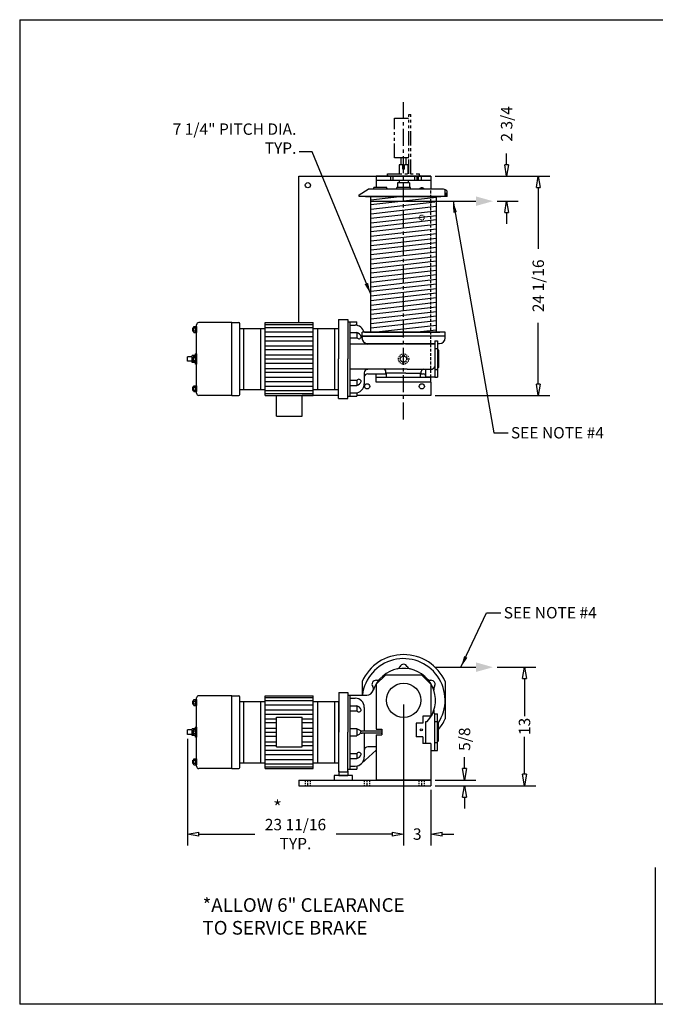
# Model space of a CAD drawing. Extents: x 0 to 186, y 0 to 108.
# Drawn here: x 0 to 70, y 0 to 108 of the extents above; entities that cross this region are included whole.
import ezdxf

# ---------------------------------------------------------------- set-up
doc = ezdxf.new("R2010")
doc.units = 0
doc.header["$LTSCALE"] = 0.25
doc.header["$MEASUREMENT"] = 0
doc.header["$PDMODE"] = 3
doc.header["$PDSIZE"] = 0.125
for name, pattern in [('CENTER', [2, 1.25, -0.25, 0.25, -0.25]), ('HIDDEN', [0.375, 0.25, -0.125]), ('PHANTOM', [2.5, 1.25, -0.25, 0.25, -0.25, 0.25, -0.25])]:
    doc.linetypes.add(name, pattern=pattern)
doc.layers.get('0').update_dxf_attribs({"linetype": 'CONTINUOUS'})
doc.layers.get('DEFPOINTS').update_dxf_attribs({"linetype": 'CONTINUOUS'})
for name, color, linetype in [('BORDER', 33, 'CONTINUOUS'), ('DIMENSIONS', 1, 'CONTINUOUS'), ('HOIST-A133', 1, 'CONTINUOUS')]:
    doc.layers.add(name, color=color, linetype=linetype)
doc.dimstyles.new('BSIZE-FULL', dxfattribs={"dimscale": 10, "dimtxt": 0.125, "dimasz": 0.125, "dimexe": 0.125, "dimexo": 0.046875, "dimgap": 0.03125, "dimtad": 0, "dimdec": 4, "dimzin": 4, "dimtxsty": 'STANDARD', "dimblk": 'CLOSEDBLANK', "dimcen": 0.09375, "dimclrt": 1, "dimazin": 3, "dimtfac": 1, "dimtdec": 4, "dimtofl": 0, "dimtmove": 0, "dimatfit": 3, "dimtolj": 1, "dimtzin": 0})

# ---------------------------------------------------------------- blocks, each defined once
blk = doc.blocks.new('_CLOSEDBLANK')
at = {"color": 0, "linetype": 'BYBLOCK'}
for p, q in [((-1, 0.167), (0, 0)), ((-1, 0.167), (-1, -0.167)), ((0, 0), (-1, -0.167))]:
    blk.add_line(p, q, dxfattribs=at)
blk = doc.blocks.new('*D11')
at = {"layer": 'DEFPOINTS', "color": 0}
for p in [(45.34, 90.84), (45.34, 66.78), (57.12, 66.78)]:
    blk.add_point(p, dxfattribs=at)
at = {"layer": 'DIMENSIONS', "color": 0}
for p, q in [((45.81, 90.84), (58.37, 90.84)), ((57.12, 89.59), (57.12, 82.87)), ((57.12, 68.03), (57.12, 74.75)), ((45.81, 66.78), (58.37, 66.78))]:
    blk.add_line(p, q, dxfattribs=at)
at = {"layer": 'DIMENSIONS', "color": 0, "xscale": 1.25, "yscale": 1.25, "zscale": 1.25}
for p, rotation in [((57.12, 90.84), 90), ((57.12, 66.78), 270)]:
    blk.add_blockref('_CLOSEDBLANK', p, dxfattribs=dict(at, rotation=rotation))
at = {"layer": 'DIMENSIONS', "color": 1, "insert": (57.12, 78.81), "char_height": 1.25, "attachment_point": 5, "rotation": 90}
blk.add_mtext('\\A1;24 1/16', dxfattribs=at)
blk = doc.blocks.new('*D10')
at = {"layer": 'DEFPOINTS', "color": 0}
for p in [(45.34, 90.84), (52.15, 88.09), (53.65, 88.09)]:
    blk.add_point(p, dxfattribs=at)
at = {"layer": 'DIMENSIONS', "color": 0}
for p, q in [((53.65, 92.09), (53.65, 93.34)), ((45.81, 90.84), (54.9, 90.84)), ((52.62, 88.09), (54.9, 88.09)), ((53.65, 86.84), (53.65, 85.59))]:
    blk.add_line(p, q, dxfattribs=at)
at = {"layer": 'DIMENSIONS', "color": 0, "xscale": 1.25, "yscale": 1.25, "zscale": 1.25}
for p, rotation in [((53.65, 90.84), 270), ((53.65, 88.09), 90)]:
    blk.add_blockref('_CLOSEDBLANK', p, dxfattribs=dict(at, rotation=rotation))
at = {"layer": 'DIMENSIONS', "color": 1, "insert": (53.65, 96.57), "char_height": 1.25, "attachment_point": 5, "rotation": 90}
blk.add_mtext('\\A1;2 3/4', dxfattribs=at)
blk = doc.blocks.new('*D12')
at = {"layer": 'DEFPOINTS', "color": 0}
for p in [(52.15, 36.98), (55.61, 36.98), (45.34, 23.98)]:
    blk.add_point(p, dxfattribs=at)
at = {"layer": 'DIMENSIONS', "color": 0}
for p, q in [((52.62, 36.98), (56.86, 36.98)), ((55.61, 35.73), (55.61, 31.62)), ((55.61, 25.23), (55.61, 29.33)), ((45.81, 23.98), (56.86, 23.98))]:
    blk.add_line(p, q, dxfattribs=at)
at = {"layer": 'DIMENSIONS', "color": 0, "xscale": 1.25, "yscale": 1.25, "zscale": 1.25}
for p, rotation in [((55.61, 36.98), 90), ((55.61, 23.98), 270)]:
    blk.add_blockref('_CLOSEDBLANK', p, dxfattribs=dict(at, rotation=rotation))
at = {"layer": 'DIMENSIONS', "color": 1, "insert": (55.61, 30.48), "char_height": 1.25, "attachment_point": 5, "rotation": 90}
blk.add_mtext('\\A1;13', dxfattribs=at)
blk = doc.blocks.new('*D13')
at = {"layer": 'DEFPOINTS', "color": 0}
for p in [(45.34, 24.6), (45.34, 23.98), (49.03, 24.6)]:
    blk.add_point(p, dxfattribs=at)
at = {"layer": 'DIMENSIONS', "color": 0}
for p, q in [((49.03, 25.85), (49.03, 27.1)), ((45.81, 24.6), (50.28, 24.6)), ((45.81, 23.98), (50.28, 23.98)), ((49.03, 22.73), (49.03, 21.48))]:
    blk.add_line(p, q, dxfattribs=at)
at = {"layer": 'DIMENSIONS', "color": 0, "xscale": 1.25, "yscale": 1.25, "zscale": 1.25}
for p, rotation in [((49.03, 24.6), 270), ((49.03, 23.98), 90)]:
    blk.add_blockref('_CLOSEDBLANK', p, dxfattribs=dict(at, rotation=rotation))
at = {"layer": 'DIMENSIONS', "color": 1, "insert": (49.03, 29.08), "char_height": 1.25, "attachment_point": 5, "rotation": 90}
blk.add_mtext('\\A1;5/8', dxfattribs=at)
blk = doc.blocks.new('*D14')
at = {"layer": 'DEFPOINTS', "color": 0}
for p in [(42.34, 33.35), (18.63, 29.6), (18.63, 18.67)]:
    blk.add_point(p, dxfattribs=at)
at = {"layer": 'DIMENSIONS', "color": 0}
for p, q in [((42.34, 32.88), (42.34, 17.42)), ((18.63, 29.13), (18.63, 17.42)), ((19.88, 18.67), (26.01, 18.67)), ((41.09, 18.67), (34.96, 18.67))]:
    blk.add_line(p, q, dxfattribs=at)
at = {"layer": 'DIMENSIONS', "color": 0, "xscale": 1.25, "yscale": 1.25, "zscale": 1.25, "rotation": 180}
blk.add_blockref('_CLOSEDBLANK', (18.63, 18.67), dxfattribs=at)
at = {"layer": 'DIMENSIONS', "color": 0, "xscale": 1.25, "yscale": 1.25, "zscale": 1.25}
blk.add_blockref('_CLOSEDBLANK', (42.34, 18.67), dxfattribs=at)
at = {"layer": 'DIMENSIONS', "color": 1, "insert": (30.48, 18.67), "char_height": 1.25, "attachment_point": 5}
blk.add_mtext('\\A1;23 11/16\\PTYP.', dxfattribs=at)
blk = doc.blocks.new('*D15')
at = {"layer": 'DEFPOINTS', "color": 0}
for p in [(42.34, 33.35), (45.34, 23.98), (45.34, 18.67)]:
    blk.add_point(p, dxfattribs=at)
at = {"layer": 'DIMENSIONS', "color": 0}
for p, q in [((42.34, 32.88), (42.34, 17.42)), ((45.34, 23.51), (45.34, 17.42)), ((41.09, 18.67), (39.84, 18.67)), ((46.59, 18.67), (47.84, 18.67))]:
    blk.add_line(p, q, dxfattribs=at)
at = {"layer": 'DIMENSIONS', "color": 0, "xscale": 1.25, "yscale": 1.25, "zscale": 1.25}
blk.add_blockref('_CLOSEDBLANK', (42.34, 18.67), dxfattribs=at)
at = {"layer": 'DIMENSIONS', "color": 0, "xscale": 1.25, "yscale": 1.25, "zscale": 1.25, "rotation": 180}
blk.add_blockref('_CLOSEDBLANK', (45.34, 18.67), dxfattribs=at)
at = {"layer": 'DIMENSIONS', "color": 1, "insert": (43.84, 18.67), "char_height": 1.25, "attachment_point": 5}
blk.add_mtext('\\A1;3', dxfattribs=at)
blk = doc.blocks.new('A133-TOP')
at = {"layer": 'HOIST-A133', "linetype": 'PHANTOM', "ltscale": 5}
for p, q in [((2.6, 14.14), (2.6, 18.49)), ((2.6, 18.49), (4.17, 18.49)), ((4.17, 12.38), (4.17, 18.88)), ((4.17, 18.88), (4.42, 18.88)), ((4.42, 12.38), (4.42, 18.88)), ((4.17, 14.14), (2.6, 14.14)), ((3.33, 13.38), (3.33, 14.14)), ((3.89, 13.38), (3.89, 14.14)), ((3.52, 13.38), (3.14, 13.38)), ((3.52, 13.38), (3.14, 13.38)), ((3.14, 13.38), (3.14, 12.38)), ((3.52, 12.88), (3.52, 13.38)), ((3.7, 12.88), (3.7, 13.38)), ((4.08, 13.38), (3.7, 13.38)), ((4.08, 13.38), (3.7, 13.38)), ((4.08, 13.38), (4.08, 12.38)), ((1.86, 12.38), (5.36, 12.38)), ((3.7, 12.88), (3.52, 12.88))]:
    blk.add_line(p, q, dxfattribs=at)
at = {"layer": 'HOIST-A133'}
for p, q in [((-7.89, 12.13), (6.61, 12.13)), ((-7.89, -3.94), (-7.89, 12.13)), ((6.61, 12.13), (0.61, 12.13)), ((0.61, 12.13), (0.61, 10.88)), ((5.36, 12.13), (1.86, 12.13)), ((2.17, 12.13), (2.17, 11.63)), ((2.42, 12.13), (2.42, 11.63)), ((4.8, 12.13), (4.8, 11.63)), ((5.05, 12.13), (5.05, 11.63)), ((5.21, 12.13), (5.21, 11.63)), ((5.55, 12.13), (5.55, 11.63)), ((6.61, 12.13), (6.61, 10.69)), ((6.61, 12.13), (6.61, 10.69)), ((1.79, 10.88), (0.36, 10.88)), ((0.36, 10.69), (0.36, 10.88)), ((6.61, 11.63), (0.61, 11.63)), ((1.79, 10.69), (1.79, 10.88)), ((4.36, 10.88), (2.86, 10.88)), ((2.86, 10.69), (2.86, 10.88)), ((4.27, 11.38), (2.95, 11.38)), ((2.95, 11.38), (2.95, 10.88)), ((3.12, 11.63), (3.12, 11.38)), ((4.1, 11.63), (4.1, 11.38)), ((4.27, 11.38), (4.27, 10.88)), ((4.36, 10.69), (4.36, 10.88)), ((-1.27, 10.07), (-0.27, 10.69)), ((-1.27, 9.88), (-1.27, 10.07)), ((8.38, 9.88), (-1.27, 9.88)), ((7.98, 10.69), (-0.27, 10.69)), ((0, 9.52), (3.18, 9.88)), ((0, 9.02), (7.22, 9.83)), ((8.16, 9.88), (8.16, 10.66)), ((8.38, 9.88), (8.38, 10.5)), ((0, 8.51), (7.03, 9.31)), ((0, 8.01), (7.22, 8.83)), ((0, 7.51), (7.22, 8.32)), ((0, 7), (7.22, 7.82)), ((0, 6.54), (7.22, 7.36)), ((0, 6.04), (7.22, 6.85)), ((0, 5.53), (7.22, 6.35)), ((0, 5.03), (7.22, 5.85)), ((0, 4.53), (7.22, 5.34)), ((0, 4.03), (7.22, 4.84)), ((0, 3.52), (7.22, 4.34)), ((0, 3.02), (7.22, 3.83)), ((0, 2.52), (7.22, 3.33)), ((0, 2.01), (7.22, 2.83)), ((0, 1.51), (7.22, 2.33)), ((0, 1.01), (7.22, 1.82)), ((0, 0.5), (7.22, 1.32)), ((0, 0), (7.22, 0.82)), ((0, -0.5), (7.22, 0.31)), ((0, -1.01), (7.22, -0.19)), ((0, -1.51), (7.22, -0.69)), ((0, -2.01), (7.22, -1.2)), ((0, -2.52), (7.22, -1.7)), ((0, -3.02), (7.22, -2.2)), ((0, -3.52), (7.22, -2.71)), ((0, -4.03), (7.22, -3.21)), ((-19.1, -11.68), (-19.1, -4.18)), ((-15.23, -3.93), (-18.85, -3.93)), ((-15.23, -11.93), (-15.23, -3.93)), ((-15.23, -3.93), (-14.48, -3.93)), ((-14.35, -11.81), (-14.35, -4.06)), ((-11.56, -11.92), (-11.56, -3.94)), ((-11.56, -3.94), (-6.31, -3.94)), ((-11.56, -4.15), (-6.31, -4.15)), ((-6.31, -11.92), (-6.31, -3.94)), ((-3.52, -3.59), (-3.52, -7.93)), ((-2.52, -3.59), (-2.52, -7.93)), ((-2.27, -3.87), (-2.27, -12)), ((-1.52, -4.23), (-1.52, -3.87)), ((0, -4.53), (7.22, -3.71)), ((0.3, -5), (7.22, -4.22)), ((-19.51, -4.5), (-19.42, -4.5)), ((-19.51, -4.87), (-19.51, -4.5)), ((-19.51, -4.87), (-19.42, -4.87)), ((-19.42, -4.36), (-19.1, -4.36)), ((-19.42, -5.01), (-19.42, -4.36)), ((-19.42, -4.52), (-19.17, -4.52)), ((-19.42, -4.85), (-19.17, -4.85)), ((-19.42, -5.01), (-19.1, -5.01)), ((-19.17, -5.01), (-19.17, -4.36)), ((-19.1, -4.36), (-19.1, -5.01)), ((-14.35, -11.29), (-14.35, -4.57)), ((-14.35, -4.57), (-11.56, -4.57)), ((-13.93, -11.29), (-13.93, -4.57)), ((-12.06, -11.29), (-12.06, -4.57)), ((-11.56, -4.48), (-6.31, -4.48)), ((-11.56, -4.95), (-6.31, -4.95)), ((-6.31, -4.57), (-3.52, -4.57)), ((-5.81, -11.29), (-5.81, -4.57)), ((-3.94, -11.29), (-3.94, -4.57)), ((-2.27, -5.04), (-1.52, -5.04)), ((-1.52, -5.04), (-1.52, -5.6)), ((7.86, -5), (-0.95, -5)), ((-0.95, -5.44), (-0.95, -5)), ((4.76, -5), (7.22, -4.72)), ((8.17, -5), (7.86, -5)), ((8.17, -5.62), (8.17, -5)), ((-11.56, -5.48), (-6.31, -5.48)), ((-11.56, -5.95), (-6.31, -5.95)), ((-2.27, -5.6), (-1.52, -5.6)), ((-0.38, -6.31), (-2.27, -6.31)), ((8.17, -5.44), (-0.95, -5.44)), ((-0.95, -5.44), (3.61, -5.44)), ((-0.95, -5.44), (-0.95, -5.56)), ((-0.95, -5.62), (-0.95, -5.56)), ((-0.33, -6.25), (-0.38, -6.31)), ((-0.33, -6.25), (3.61, -6.25)), ((5.23, -5.44), (3.61, -5.44)), ((7.05, -6.25), (3.61, -6.25)), ((3.81, -6.25), (7.05, -6.25)), ((7.05, -5.93), (7.05, -9.93)), ((7.05, -5.93), (7.33, -5.93)), ((7.33, -5.93), (7.33, -9.93)), ((7.55, -6.25), (7.33, -6.25)), ((8.17, -5.62), (8.17, -5.56)), ((-19.6, -8.31), (-19.6, -7.56)), ((-19.23, -7.56), (-19.6, -7.56)), ((-19.1, -7.37), (-19.23, -7.37)), ((-19.23, -7.61), (-19.23, -7.37)), ((-19.1, -7.37), (-19.1, -8.5)), ((-11.56, -6.48), (-6.31, -6.48)), ((-11.56, -6.89), (-6.31, -6.89)), ((-11.56, -7.49), (-6.31, -7.49)), ((7.33, -6.87), (7.45, -7)), ((7.45, -7), (7.45, -8.87)), ((-20.1, -8.18), (-20.1, -7.68)), ((-19.6, -7.68), (-20.1, -7.68)), ((-19.6, -8.18), (-20.1, -8.18)), ((-19.23, -8.31), (-19.6, -8.31)), ((-19.51, -8.12), (-19.51, -7.75)), ((-19.51, -7.75), (-19.42, -7.75)), ((-19.51, -8.12), (-19.42, -8.12)), ((-19.42, -8.26), (-19.42, -7.61)), ((-19.42, -7.61), (-19.1, -7.61)), ((-19.42, -7.77), (-19.17, -7.77)), ((-19.42, -8.1), (-19.17, -8.1)), ((-19.42, -8.26), (-19.1, -8.26)), ((-19.23, -8.5), (-19.23, -8.26)), ((-19.1, -8.5), (-19.23, -8.5)), ((-19.17, -8.26), (-19.17, -7.61)), ((-19.1, -7.61), (-19.1, -8.26)), ((-11.56, -7.93), (-6.31, -7.93)), ((-11.56, -8.38), (-6.31, -8.38)), ((-3.52, -12.28), (-3.52, -7.93)), ((-2.52, -12.28), (-2.52, -7.93)), ((-11.56, -8.98), (-6.31, -8.98)), ((-11.56, -9.38), (-6.31, -9.38)), ((-0.33, -9.06), (-2.27, -9.06)), ((-0.7, -9.44), (-0.7, -10.65)), ((-0.33, -9.56), (1.74, -9.56)), ((0.61, -10.47), (0.61, -9.56)), ((3.86, -9.5), (5.55, -9.5)), ((4.01, -9.06), (6.61, -9.06)), ((5.48, -9.97), (5.48, -9.5)), ((5.48, -9.56), (5.8, -9.56)), ((5.55, -9.5), (5.55, -9.31)), ((6.05, -9.93), (6.05, -9.06)), ((7.05, -8.8), (7.05, -9.93)), ((7.33, -9), (7.45, -8.87)), ((-11.56, -9.92), (-6.31, -9.92)), ((-11.56, -10.39), (-6.31, -10.39)), ((-2.27, -10.27), (-1.52, -10.27)), ((-1.52, -10.27), (-1.52, -10.83)), ((6.61, -9.97), (0.61, -9.97)), ((6.61, -10.47), (0.61, -10.47)), ((7.05, -9.93), (6.05, -9.93)), ((6.61, -10.47), (6.61, -9.93)), ((6.61, -10.47), (6.61, -11.93)), ((7.05, -9.93), (7.33, -9.93)), ((-19.51, -11), (-19.42, -11)), ((-19.51, -11.37), (-19.51, -11)), ((-19.51, -11.37), (-19.42, -11.37)), ((-19.42, -10.86), (-19.1, -10.86)), ((-19.42, -11.51), (-19.42, -10.86)), ((-19.42, -11.02), (-19.17, -11.02)), ((-19.42, -11.35), (-19.17, -11.35)), ((-19.42, -11.51), (-19.1, -11.51)), ((-19.17, -11.51), (-19.17, -10.86)), ((-19.1, -10.86), (-19.1, -11.51)), ((-14.35, -11.29), (-11.56, -11.29)), ((-13.45, -11.29), (-11.56, -11.29)), ((-11.56, -10.92), (-6.31, -10.92)), ((-11.56, -11.39), (-6.31, -11.39)), ((-11.56, -11.72), (-6.31, -11.72)), ((-6.31, -11.29), (-3.52, -11.29)), ((-2.27, -10.83), (-1.52, -10.83)), ((-1.52, -11.64), (-1.52, -12)), ((-15.23, -11.93), (-18.85, -11.93)), ((-15.23, -11.93), (-14.48, -11.93)), ((-11.56, -11.92), (-6.31, -11.92)), ((-10.34, -14.19), (-10.34, -11.92)), ((-7.53, -14.19), (-7.53, -11.92)), ((-3.52, -11.93), (-7.53, -11.93)), ((6.61, -11.93), (-1.52, -11.93)), ((-10.34, -14.19), (-7.53, -14.19))]:
    blk.add_line(p, q, dxfattribs=at)
at = {"layer": 'HOIST-A133', "linetype": 'PHANTOM'}
for p, q in [((1.86, 12.13), (1.86, 12.38)), ((1.86, 12.25), (1.86, 12.13)), ((5.36, 12.13), (5.36, 12.38)), ((5.36, 12.25), (5.36, 12.13))]:
    blk.add_line(p, q, dxfattribs=at)
at = {"layer": 'HOIST-A133', "linetype": 'CONTINUOUS'}
for p, q in [((5.36, 12.13), (1.86, 12.13)), ((0, -5), (0, 9.88)), ((7.22, -5), (7.22, 9.88)), ((-3.52, -3.59), (-2.52, -3.59)), ((-2.52, -3.87), (-1.52, -3.87)), ((-2.52, -3.87), (-1.52, -3.87)), ((-2.27, -4.22), (-1.7, -4.22)), ((3.81, -6.25), (-0.33, -6.25)), ((4.01, -9.06), (-0.33, -9.06)), ((1.67, -9.5), (1.67, -9.31)), ((3.86, -9.5), (1.67, -9.5)), ((1.74, -9.97), (1.74, -9.5)), ((-2.27, -11.65), (-1.7, -11.65)), ((-3.52, -12.28), (-2.52, -12.28)), ((-2.52, -12), (-1.52, -12))]:
    blk.add_line(p, q, dxfattribs=at)
at = {"layer": 'HOIST-A133', "color": 1, "linetype": 'CONTINUOUS'}
for p, q in [((-0.56, 9.88), (7.69, 9.88)), ((0, -5), (0, 9.88)), ((7.22, -5), (7.22, 9.88)), ((-0.49, -5), (-0.68, -5)), ((-0.67, -5), (7.58, -5)), ((7.83, -5), (7.4, -5))]:
    blk.add_line(p, q, dxfattribs=at)
at = {"layer": 'HOIST-A133', "linetype": 'HIDDEN', "ltscale": 5}
blk.add_line((6.61, -9.93), (6.61, 10.69), dxfattribs=at)
at = {"layer": 'HOIST-A133', "color": 1}
blk.add_line((8.33, 10), (8.33, 10.31), dxfattribs=at)
at = {"layer": 'HOIST-A133', "color": 8}
blk.add_line((0, 9.38), (11.55, 9.38), dxfattribs=at)
at = {"layer": 'HOIST-A133', "linetype": 'CENTER'}
for p, q in [((7.05, -6.79), (7.33, -6.79)), ((7.05, -9.08), (7.33, -9.08))]:
    blk.add_line(p, q, dxfattribs=at)
at = {"layer": 'HOIST-A133'}
for centre in [(-6.89, 11.13), (-0.39, -10.93), (5.61, -10.93)]:
    blk.add_circle(centre, 0.281, dxfattribs=at)
at = {"layer": 'HOIST-A133', "color": 1, "linetype": 'HIDDEN'}
blk.add_circle((5.61, 7.57), 0.281, dxfattribs=at)
at = {"layer": 'HOIST-A133', "linetype": 'HIDDEN'}
for radius in [0.562, 0.375, 0.33]:
    blk.add_circle((3.61, -7.93), radius, dxfattribs=at)
at = {"layer": 'HOIST-A133'}
for centre, radius, start, end in [((5.61, 10.57), 0.281, 26.3878, 153.6122), ((1.61, 10.57), 0.281, 26.3878, 51.8031), ((7.98, 10.19), 0.5, 37.5645, 90), ((-18.85, -4.18), 0.25, 90, 180), ((-14.48, -4.06), 0.125, 0, 90), ((-1.7, -5.22), 1, 12.6165, 90), ((-1.78, -5.8), 0.811, 24.3529, 70.6127), ((-1.3, -5.46), 0.255, 212.8245, 358.0796), ((-0.33, -5.62), 0.625, 180, 270), ((-0.33, -5.93), 0.375, 220.721, 262.8224), ((7.55, -5.62), 0.625, 270, 0), ((-0.33, -9.44), 0.375, 90, 180), ((-0.33, -9.93), 0.375, 90, 180), ((5.8, -9.31), 0.25, 90, 180), ((6.61, -8.56), 0.5, 270, 331.045), ((-1.7, -10.65), 1, 270, 0), ((-1.3, -10.41), 0.255, 1.9204, 147.1755), ((-1.78, -10.06), 0.811, 289.3873, 335.6471), ((-18.85, -11.68), 0.25, 180, 270), ((-14.48, -11.81), 0.125, 270, 0)]:
    blk.add_arc(centre, radius, start, end, dxfattribs=at)
at = {"layer": 'HOIST-A133', "linetype": 'CONTINUOUS'}
for centre in [(1.42, -9.31), (5.8, -9.81)]:
    blk.add_arc(centre, 0.25, 0, 90, dxfattribs=at)
at = {"layer": 'HOIST-A133', "color": 8}
blk.add_solid([(11.55, 9.9), (13.42, 9.38), (11.55, 8.86)], dxfattribs=at)
blk = doc.blocks.new('A133-SIDE')
at = {"layer": 'HOIST-A133', "color": 8}
blk.add_line((3.44, 3.62), (7.94, 3.62), dxfattribs=at)
at = {"layer": 'HOIST-A133'}
for p, q in [((-2, 2.75), (-3, 1.75)), ((-2, 2.75), (-3, 1.75)), ((2, 2.75), (-2, 2.75)), ((2, 2.75), (-2, 2.75)), ((2, 2.75), (3, 1.75)), ((2, 2.75), (3, 1.75)), ((-3, 1.75), (-3, -3.19)), ((3, 1.75), (3, -1.75)), ((3, 1.75), (3, -1.75)), ((-23.03, -0.58), (-23.03, 0.07)), ((-23.03, 0.07), (-22.71, 0.07)), ((-22.78, -0.58), (-22.78, 0.07)), ((-22.71, -7.25), (-22.71, 0.25)), ((-22.71, 0.07), (-22.71, -0.58)), ((-18.84, 0.5), (-22.46, 0.5)), ((-18.84, -7.5), (-18.84, 0.5)), ((-18.84, 0.5), (-18.09, 0.5)), ((-17.96, -7.38), (-17.96, 0.37)), ((-15.17, -7.49), (-15.17, 0.49)), ((-15.17, 0.49), (-9.92, 0.49)), ((-15.17, 0.29), (-9.92, 0.29)), ((-9.92, -7.49), (-9.92, 0.49)), ((-7.12, 0.84), (-7.12, -3.5)), ((-6.12, 0.84), (-6.12, -3.5)), ((-5.88, 0.56), (-5.88, -7.56)), ((-23.12, -0.06), (-23.03, -0.06)), ((-23.12, -0.44), (-23.12, -0.06)), ((-23.12, -0.44), (-23.03, -0.44)), ((-23.03, -0.09), (-22.78, -0.09)), ((-23.03, -0.41), (-22.78, -0.41)), ((-23.03, -0.58), (-22.71, -0.58)), ((-17.96, -6.86), (-17.96, -0.14)), ((-17.96, -0.14), (-15.17, -0.14)), ((-17.54, -6.86), (-17.54, -0.14)), ((-15.67, -6.86), (-15.67, -0.14)), ((-15.17, -0.04), (-9.92, -0.04)), ((-15.17, -0.51), (-9.92, -0.51)), ((-15.17, -1.05), (-9.92, -1.05)), ((-9.92, -0.14), (-7.12, -0.14)), ((-9.42, -6.86), (-9.42, -0.14)), ((-7.54, -6.86), (-7.54, -0.14)), ((-7.12, -6.86), (-7.12, -0.14)), ((-5.88, -0.61), (-5.12, -0.61)), ((-5.12, -0.61), (-5.12, -1.17)), ((-4.31, -0.78), (-4.31, -3.38)), ((-15.17, -1.52), (-9.92, -1.52)), ((-15.17, -2.05), (-13.95, -2.05)), ((-13.95, -5.13), (-13.95, -1.87)), ((-13.95, -1.87), (-11.14, -1.87)), ((-11.14, -5.13), (-11.14, -1.87)), ((-11.14, -2.05), (-9.92, -2.05)), ((-5.88, -1.17), (-5.12, -1.17)), ((3, -1.75), (2.12, -1.75)), ((2.12, -1.75), (2.12, -2.5)), ((3.44, -5.5), (3.44, -1.5)), ((3.44, -1.5), (3.72, -1.5)), ((3.72, -5.5), (3.72, -1.5)), ((-22.84, -3.13), (-23.21, -3.13)), ((-23.21, -3.88), (-23.21, -3.13)), ((-23.03, -3.83), (-23.03, -3.18)), ((-23.03, -3.18), (-22.71, -3.18)), ((-22.84, -3.18), (-22.84, -2.94)), ((-22.71, -2.94), (-22.84, -2.94)), ((-22.78, -3.83), (-22.78, -3.18)), ((-22.71, -2.94), (-22.71, -4.06)), ((-22.71, -3.18), (-22.71, -3.83)), ((-15.17, -2.45), (-13.95, -2.45)), ((-15.17, -3.05), (-13.95, -3.05)), ((-11.14, -2.45), (-9.92, -2.45)), ((-11.14, -3.05), (-9.92, -3.05)), ((-5.88, -3.1), (-5.12, -3.1)), ((-5.12, -3.1), (-5.12, -3.9)), ((-3, -3.19), (-2.38, -3.19)), ((-2.38, -3.19), (-2.38, -3.81)), ((1.38, -2.5), (1.38, -4)), ((2.12, -2.5), (1.38, -2.5)), ((2.44, -4.75), (2.44, -2.35)), ((3.72, -2.44), (3.84, -2.56)), ((3.84, -4.44), (3.84, -2.56)), ((-23.71, -3.75), (-23.71, -3.25)), ((-23.21, -3.25), (-23.71, -3.25)), ((-23.21, -3.75), (-23.71, -3.75)), ((-22.84, -3.88), (-23.21, -3.88)), ((-23.12, -3.31), (-23.03, -3.31)), ((-23.12, -3.69), (-23.12, -3.31)), ((-23.12, -3.69), (-23.03, -3.69)), ((-23.03, -3.34), (-22.78, -3.34)), ((-23.03, -3.66), (-22.78, -3.66)), ((-23.03, -3.83), (-22.71, -3.83)), ((-22.84, -4.06), (-22.84, -3.83)), ((-22.71, -4.06), (-22.84, -4.06)), ((-15.17, -3.5), (-13.95, -3.5)), ((-15.17, -3.95), (-13.95, -3.95)), ((-11.14, -3.5), (-9.92, -3.5)), ((-11.14, -3.95), (-9.92, -3.95)), ((-7.12, -7.84), (-7.12, -3.5)), ((-6.12, -7.84), (-6.12, -3.5)), ((-5.88, -3.9), (-5.12, -3.9)), ((-2.46, -3.38), (-4.56, -3.38)), ((-2.46, -3.62), (-4.56, -3.62)), ((-4.31, -3.62), (-4.31, -6.22)), ((-3, -3.81), (-3, -8.75)), ((-3, -3.81), (-2.38, -3.81)), ((2.12, -4), (1.38, -4)), ((2.12, -4), (2.12, -4.75)), ((-15.17, -4.55), (-13.95, -4.55)), ((-15.17, -4.95), (-13.95, -4.95)), ((-13.95, -5.13), (-11.14, -5.13)), ((-11.14, -4.55), (-9.92, -4.55)), ((-11.14, -4.95), (-9.92, -4.95)), ((-3, -5.12), (-3.94, -5.12)), ((3, -4.75), (2.12, -4.75)), ((3, -4.75), (3, -8.75)), ((3, -4.75), (3, -8.75)), ((3.72, -4.56), (3.84, -4.44)), ((-23.03, -7.08), (-23.03, -6.43)), ((-23.03, -6.43), (-22.71, -6.43)), ((-22.78, -7.08), (-22.78, -6.43)), ((-22.71, -6.43), (-22.71, -7.08)), ((-15.17, -5.48), (-9.92, -5.48)), ((-15.17, -5.95), (-9.92, -5.95)), ((-5.88, -5.83), (-5.12, -5.83)), ((-5.88, -6.39), (-5.12, -6.39)), ((-5.12, -5.83), (-5.12, -6.39)), ((-4.61, -6.93), (-3, -5.48)), ((3.44, -5.5), (3.72, -5.5)), ((-23.12, -6.94), (-23.12, -6.56)), ((-23.12, -6.56), (-23.03, -6.56)), ((-23.12, -6.94), (-23.03, -6.94)), ((-23.03, -6.59), (-22.78, -6.59)), ((-23.03, -6.91), (-22.78, -6.91)), ((-23.03, -7.08), (-22.71, -7.08)), ((-18.84, -7.5), (-22.46, -7.5)), ((-18.84, -7.5), (-18.09, -7.5)), ((-17.96, -6.86), (-15.17, -6.86)), ((-17.06, -6.86), (-15.17, -6.86)), ((-15.17, -6.49), (-9.92, -6.49)), ((-15.17, -6.96), (-9.92, -6.96)), ((-15.17, -7.29), (-9.92, -7.29)), ((-15.17, -7.49), (-9.92, -7.49)), ((-9.92, -6.86), (-7.12, -6.86)), ((-5.12, -7.2), (-5.12, -7.56)), ((-5.62, -8.25), (-7.62, -8.25)), ((-7.62, -8.25), (-7.62, -8.75)), ((-7.12, -7.75), (-7.12, -8.25)), ((-7.12, -8.25), (-6.12, -8.25)), ((-6.12, -7.75), (-6.12, -8.25)), ((-5.62, -8.75), (-5.62, -8.25)), ((-11.5, -8.75), (3, -8.75)), ((-11.5, -8.75), (-11.5, -9.38)), ((-11.5, -9.38), (3, -9.38)), ((-7.62, -8.75), (-5.62, -8.75)), ((3, -8.75), (-3, -8.75)), ((3, -8.75), (-3, -8.75)), ((3, -8.75), (3, -9.38))]:
    blk.add_line(p, q, dxfattribs=at)
at = {"layer": 'HOIST-A133', "linetype": 'CONTINUOUS'}
for p, q in [((-4.56, 2.05), (-4.56, 0.56)), ((4.56, 2.05), (4.56, -2.05)), ((-7.12, 0.84), (-6.12, 0.84)), ((-6.12, 0.56), (-4.04, 0.56)), ((-5.88, 0.22), (-5.31, 0.22)), ((2.44, -2.35), (2.59, -2.35)), ((3, -5.5), (3.44, -5.5)), ((-5.88, -7.22), (-5.31, -7.22)), ((-7.12, -7.84), (-6.12, -7.84)), ((-6.12, -7.56), (-5.12, -7.56))]:
    blk.add_line(p, q, dxfattribs=at)
at = {"layer": 'HOIST-A133', "linetype": 'CENTER'}
for p, q in [((3.44, -2.35), (3.72, -2.35)), ((3.44, -4.65), (3.72, -4.65)), ((-10.5, -9.38), (-10.5, -8.75)), ((-4, -9.38), (-4, -8.75)), ((2, -9.38), (2, -8.75))]:
    blk.add_line(p, q, dxfattribs=at)
at = {"layer": 'HOIST-A133', "linetype": 'HIDDEN'}
for p, q in [((-10.78, -9.38), (-10.78, -8.75)), ((-10.22, -9.38), (-10.22, -8.75)), ((-4.28, -9.38), (-4.28, -8.75)), ((-3.72, -9.38), (-3.72, -8.75)), ((1.72, -9.38), (1.72, -8.75)), ((2.28, -9.38), (2.28, -8.75))]:
    blk.add_line(p, q, dxfattribs=at)
at = {"layer": 'HOIST-A133'}
blk.add_circle((0, 0), 1.88, dxfattribs=at)
at = {"layer": 'HOIST-A133', "linetype": 'CONTINUOUS'}
blk.add_circle((1.94, -3.25), 0.124, dxfattribs=at)
at = {"layer": 'HOIST-A133'}
for centre, radius, start, end in [((0, 0), 5, 24.1468, 155.8532), ((0, 0), 4.56, 326.4534, 172.9181), ((0, 0), 3.5, 78.2841, 138.2841), ((-0.8, 3.86), 0.438, 281.7159, 336.0305), ((0.8, 3.86), 0.438, 203.9695, 258.2841), ((0, 0), 3.5, 18.2841, 78.2841), ((0, 0), 3.5, 138.2841, 162.0117), ((-2.94, 2.62), 0.438, 263.9695, 318.2841), ((2.94, 2.62), 0.438, 221.7159, 276.0305), ((-4.04, 1.31), 0.75, 270, 342.0117), ((-3.74, 1.24), 0.438, 341.7159, 36.0305), ((0, 0), 3.5, 317.8016, 18.2841), ((3.74, 1.24), 0.438, 143.9695, 198.2841), ((-22.46, 0.25), 0.25, 90, 180), ((-18.09, 0.37), 0.125, 0, 90), ((-5.31, -0.78), 1, 0, 90), ((-5.39, -1.37), 0.811, 24.3529, 70.6127), ((-4.91, -1.03), 0.255, 212.8245, 358.0796), ((3.74, -1.24), 0.438, 161.7159, 226.491), ((0, 0), 5, 320.2418, 335.8532), ((-5.09, -3.68), 0.474, 22.9208, 94.0312), ((-5.09, -3.32), 0.474, 265.9688, 337.0792), ((-4.56, -3.31), 0.0625, 180, 270), ((-4.56, -3.69), 0.0625, 90, 180), ((-2.46, -3.31), 0.0625, 270, 0), ((-2.46, -3.69), 0.0625, 0, 90), ((-3.94, -5.5), 0.375, 90, 180), ((-5.31, -6.22), 1, 270, 0), ((-4.91, -5.97), 0.255, 1.9204, 147.1755), ((-5.39, -5.63), 0.811, 289.3873, 335.6471), ((-22.46, -7.25), 0.25, 180, 270), ((-18.09, -7.38), 0.125, 270, 0)]:
    blk.add_arc(centre, radius, start, end, dxfattribs=at)
at = {"layer": 'HOIST-A133', "linetype": 'CONTINUOUS'}
for centre, start, end in [((0, 3.5), 23.9695, 156.0305), ((-3.03, 1.75), 83.9695, 216.0305), ((3.03, 1.75), 323.9695, 96.0305)]:
    blk.add_arc(centre, 0.438, start, end, dxfattribs=at)
at = {"layer": 'HOIST-A133', "color": 8}
blk.add_solid([(7.94, 4.15), (9.81, 3.62), (7.94, 3.1)], dxfattribs=at)

msp = doc.modelspace()

# ---------------------------------------------------------------- linework, layer by layer
at = {"layer": 'BORDER', "color": 7}
for p, q in [((0.2195, 108), (0.2195, 0)), ((0.2195, 108), (186.2195, 108)), ((69.96157, 15.00456), (69.96157, 0)), ((186.2195, 0), (0.2195, 0))]:
    msp.add_line(p, q, dxfattribs=at)
at = {"layer": 'DIMENSIONS', "linetype": 'CENTER', "ltscale": 6}
msp.add_line((42.34148, 64.1483), (42.34148, 98.96445), dxfattribs=at)

# ---------------------------------------------------------------- block references
at = {"layer": 'HOIST-A133'}
for name, p in [('A133-TOP', (38.73148, 78.71342)), ('A133-SIDE', (42.34148, 33.35364))]:
    msp.add_blockref(name, p, dxfattribs=at)

# ---------------------------------------------------------------- texts
at = {"layer": 'DIMENSIONS', "color": 1}
for s, insert, char_height, attachment_point in [('7 1/4" PITCH DIA.\\PTYP. ', (30.58246, 92.89792), 1.25, 9), ('\\A1;SEE NOTE #4 ', (54.11634, 63.31592), 1.25, 1), ('\\A1;SEE NOTE #4 ', (53.33098, 43.57756), 1.25, 1), ('*', (28.03049, 22.353), 1.5, 1), ('*ALLOW 6" CLEARANCE\\PTO SERVICE BRAKE', (20.28578, 11.64202), 1.5, 1)]:
    msp.add_mtext(s, dxfattribs=dict(at, insert=insert, char_height=char_height, attachment_point=attachment_point))

# ---------------------------------------------------------------- dimensions: what is measured, and where the dimension line sits
at = {"layer": 'DIMENSIONS'}
dim = msp.add_linear_dim(base=(53.64782, 88.09136), p1=(45.34148, 90.84136), p2=(52.15077, 88.09136), angle=90, dimstyle='BSIZE-FULL', dxfattribs=at)
dim.commit()
dim.dimension.update_dxf_attribs({"geometry": '*D10', "text_midpoint": (53.64782, 96.57053), "dimtype": 160})
for base, p1, p2, picture, middle in [((57.12289, 66.77886), (45.34148, 90.84136), (45.34148, 66.77886), '*D11', (57.12289, 78.81011)), ((55.61098, 36.97864), (45.34148, 23.97864), (52.15077, 36.97864), '*D12', (55.61098, 30.47864)), ((49.02834, 24.60364), (45.34148, 23.97864), (45.34148, 24.60364), '*D13', (49.02834, 29.08281))]:
    dim = msp.add_linear_dim(base=base, p1=p1, p2=p2, angle=90, dimstyle='BSIZE-FULL', dxfattribs=at)
    dim.commit()
    dim.dimension.update_dxf_attribs({"geometry": picture, "text_midpoint": middle})
dim = msp.add_linear_dim(base=(18.62848, 18.66845), p1=(42.34148, 33.35364), p2=(18.62848, 29.60364), text='<>\\PTYP.', dimstyle='BSIZE-FULL', dxfattribs=at)
dim.commit()
dim.dimension.update_dxf_attribs({"geometry": '*D14', "text_midpoint": (30.48498, 18.66845)})
dim = msp.add_linear_dim(base=(45.34148, 18.66845), p1=(42.34148, 33.35364), p2=(45.34148, 23.97864), dimstyle='BSIZE-FULL', dxfattribs=at)
dim.commit()
dim.dimension.update_dxf_attribs({"geometry": '*D15', "text_midpoint": (43.84148, 18.66845)})

# ---------------------------------------------------------------- leaders
at = {"layer": 'DIMENSIONS', "annotation_type": 0, "has_hookline": 1}
for points, hookline_direction, text_width in [([(38.73148, 77.90361), (32.3121, 93.52292), (30.89496, 93.52292)], 1, 18.33333), ([(47.77154, 88.09136), (52.2404, 62.69092), (53.80384, 62.69092)], 0, 13.33333), ([(48.63329, 36.97864), (51.45504, 42.95256), (53.01848, 42.95256)], 0, 13.33333)]:
    msp.add_leader(points, dimstyle='BSIZE-FULL', override={"dimgap": 0.03125, "dimtad": 0}, dxfattribs=dict(at, hookline_direction=hookline_direction, text_width=text_width))

doc.saveas('drawing.dxf')
